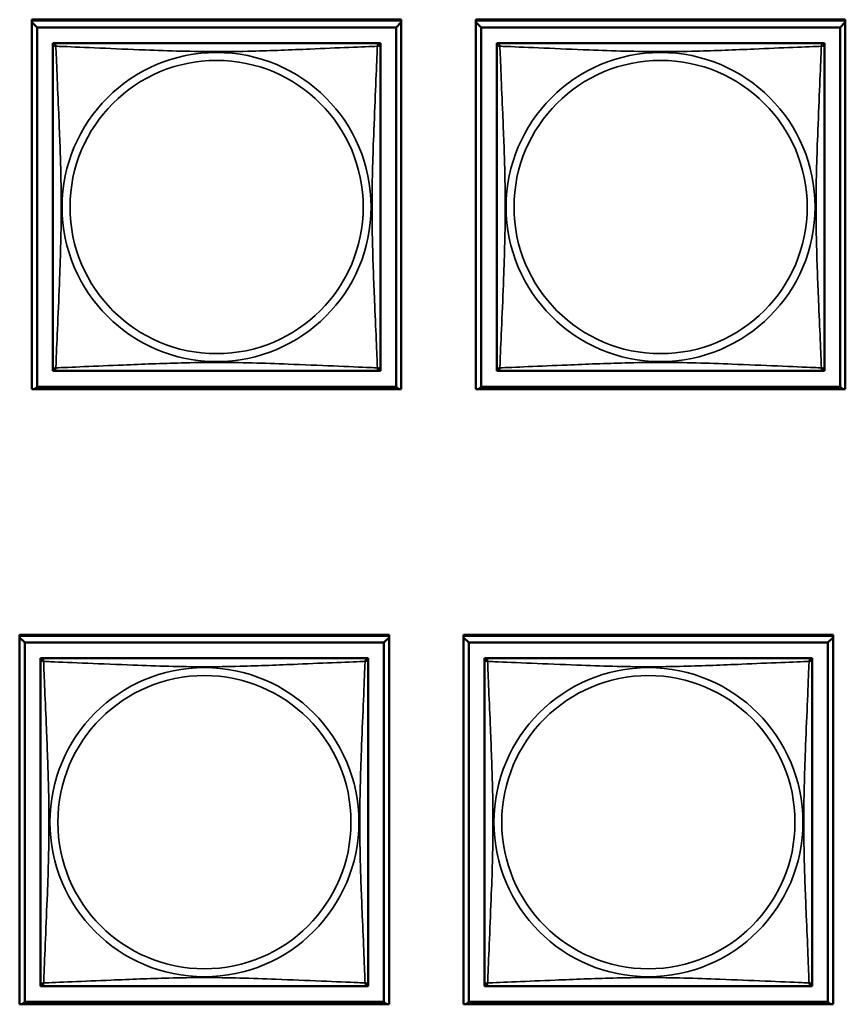
# Model space of a CAD drawing. Units: inches. Extents: x 3 to 93.2, y 4.5 to 45.2.
# Drawn here: x 61.3 to 62.5, y 10.4 to 11.8 of the extents above; entities that cross this region are included whole.
import ezdxf

# ---------------------------------------------------------------- set-up
doc = ezdxf.new("R2010")
doc.units = ezdxf.units.IN
doc.header["$MEASUREMENT"] = 0
doc.layers.add('Visible (ANSI)', color=7, linetype='Continuous', lineweight=50)
doc.layers.add('Visible Narrow (ANSI)', color=7, linetype='Continuous', lineweight=35)

msp = doc.modelspace()

# ---------------------------------------------------------------- linework, layer by layer
at = {"layer": 'Visible (ANSI)'}
for p, q in [((61.3549, 11.7759), (61.8873, 11.7759)), ((61.3549, 11.2434), (61.3549, 11.7759)), ((61.3549, 11.7746), (61.8873, 11.7746)), ((61.3623, 11.7647), (61.3549, 11.7721)), ((61.3623, 11.7647), (61.88, 11.7647)), ((61.3623, 11.247), (61.3623, 11.7647)), ((61.8873, 11.7721), (61.88, 11.7647)), ((61.88, 11.7647), (61.88, 11.247)), ((61.8873, 11.7759), (61.8873, 11.2434)), ((61.9949, 11.7759), (62.5273, 11.7759)), ((61.9949, 11.2434), (61.9949, 11.7759)), ((61.9949, 11.7746), (62.5273, 11.7746)), ((62.0023, 11.7647), (61.9949, 11.7721)), ((62.0023, 11.7647), (62.52, 11.7647)), ((62.0023, 11.247), (62.0023, 11.7647)), ((62.5273, 11.7721), (62.52, 11.7647)), ((62.52, 11.7647), (62.52, 11.247)), ((62.5273, 11.7759), (62.5273, 11.2434)), ((61.3849, 11.7363), (61.3849, 11.7421)), ((61.3849, 11.7421), (61.3907, 11.7421)), ((61.3849, 11.7362), (61.3849, 11.2756)), ((61.8514, 11.7421), (61.3908, 11.7421)), ((61.8515, 11.7421), (61.8573, 11.7421)), ((61.8573, 11.7421), (61.8573, 11.7362)), ((61.8573, 11.2756), (61.8573, 11.7362)), ((62.0249, 11.7363), (62.0249, 11.7421)), ((62.0249, 11.7421), (62.0307, 11.7421)), ((62.0249, 11.7362), (62.0249, 11.2756)), ((62.4914, 11.7421), (62.0308, 11.7421)), ((62.4915, 11.7421), (62.4973, 11.7421)), ((62.4973, 11.7421), (62.4973, 11.7362)), ((62.4973, 11.2756), (62.4973, 11.7362)), ((61.3849, 11.2697), (61.3849, 11.2755)), ((61.3908, 11.2697), (61.3849, 11.2697)), ((61.3908, 11.2697), (61.8514, 11.2697)), ((61.8573, 11.2697), (61.8514, 11.2697)), ((61.8573, 11.2756), (61.8573, 11.2697)), ((62.0249, 11.2697), (62.0249, 11.2755)), ((62.0308, 11.2697), (62.0249, 11.2697)), ((62.0308, 11.2697), (62.4914, 11.2697)), ((62.4973, 11.2697), (62.4914, 11.2697)), ((62.4973, 11.2756), (62.4973, 11.2697)), ((61.8873, 11.2434), (61.3549, 11.2434)), ((61.3623, 11.247), (61.3586, 11.2434)), ((61.88, 11.247), (61.3623, 11.247)), ((61.88, 11.247), (61.8836, 11.2434)), ((62.5273, 11.2434), (61.9949, 11.2434)), ((62.0023, 11.247), (61.9986, 11.2434)), ((62.52, 11.247), (62.0023, 11.247)), ((62.52, 11.247), (62.5236, 11.2434)), ((61.3372, 10.8894), (61.8697, 10.8894)), ((61.3372, 10.357), (61.3372, 10.8894)), ((61.3372, 10.8881), (61.8697, 10.8881)), ((61.3446, 10.8783), (61.3372, 10.8857)), ((61.8697, 10.8857), (61.8623, 10.8783)), ((61.8697, 10.8894), (61.8697, 10.357)), ((61.9772, 10.8894), (62.5097, 10.8894)), ((61.9772, 10.357), (61.9772, 10.8894)), ((61.9772, 10.8881), (62.5097, 10.8881)), ((61.9846, 10.8783), (61.9772, 10.8857)), ((62.5097, 10.8857), (62.5023, 10.8783)), ((62.5097, 10.8894), (62.5097, 10.357)), ((61.3446, 10.8783), (61.8623, 10.8783)), ((61.3446, 10.3606), (61.3446, 10.8783)), ((61.8623, 10.8783), (61.8623, 10.3606)), ((61.9846, 10.8783), (62.5023, 10.8783)), ((61.9846, 10.3606), (61.9846, 10.8783)), ((62.5023, 10.8783), (62.5023, 10.3606)), ((61.3672, 10.8499), (61.3672, 10.8557)), ((61.3672, 10.8557), (61.373, 10.8557)), ((61.8338, 10.8557), (61.3732, 10.8557)), ((61.8339, 10.8557), (61.8397, 10.8557)), ((61.8397, 10.8557), (61.8397, 10.8498)), ((62.0072, 10.8499), (62.0072, 10.8557)), ((62.0072, 10.8557), (62.013, 10.8557)), ((62.4738, 10.8557), (62.0132, 10.8557)), ((62.4739, 10.8557), (62.4797, 10.8557)), ((62.4797, 10.8557), (62.4797, 10.8498)), ((61.3672, 10.8498), (61.3672, 10.3891)), ((61.8397, 10.3891), (61.8397, 10.8498)), ((62.0072, 10.8498), (62.0072, 10.3891)), ((62.4797, 10.3891), (62.4797, 10.8498)), ((61.3672, 10.3832), (61.3672, 10.389)), ((61.8397, 10.3891), (61.8397, 10.3832)), ((62.0072, 10.3832), (62.0072, 10.389)), ((62.4797, 10.3891), (62.4797, 10.3832)), ((61.3732, 10.3832), (61.3672, 10.3832)), ((61.3732, 10.3832), (61.8338, 10.3832)), ((61.8397, 10.3832), (61.8338, 10.3832)), ((62.0132, 10.3832), (62.0072, 10.3832)), ((62.0132, 10.3832), (62.4738, 10.3832)), ((62.4797, 10.3832), (62.4738, 10.3832)), ((61.3446, 10.3606), (61.341, 10.357)), ((61.8623, 10.3606), (61.3446, 10.3606)), ((61.8623, 10.3606), (61.8659, 10.357)), ((61.9846, 10.3606), (61.981, 10.357)), ((62.5023, 10.3606), (61.9846, 10.3606)), ((62.5023, 10.3606), (62.5059, 10.357)), ((61.8697, 10.357), (61.3372, 10.357)), ((62.5097, 10.357), (61.9772, 10.357))]:
    msp.add_line(p, q, dxfattribs=at)
for centre, start, end in [((61.3908, 11.7362), 90, 180), ((61.8514, 11.7362), 0, 90), ((62.0308, 11.7362), 90, 180), ((62.4914, 11.7362), 0, 90), ((61.3908, 11.2756), 180, 270), ((61.8514, 11.2756), 270, 360), ((62.0308, 11.2756), 180, 270), ((62.4914, 11.2756), 270, 360), ((61.3732, 10.8498), 90, 180), ((61.8338, 10.8498), 0, 90), ((62.0132, 10.8498), 90, 180), ((62.4738, 10.8498), 0, 90), ((61.3732, 10.3891), 180, 270), ((61.8338, 10.3891), 270, 360), ((62.0132, 10.3891), 180, 270), ((62.4738, 10.3891), 270, 360)]:
    msp.add_arc(centre, 0.00591, start, end, dxfattribs=at)
at = {"layer": 'Visible Narrow (ANSI)'}
for centre, radius in [((61.6211, 11.5059), 0.2227), ((62.2611, 11.5059), 0.2227), ((61.6211, 11.5059), 0.2113), ((62.2611, 11.5059), 0.2113), ((61.6035, 10.6194), 0.2227), ((62.2435, 10.6194), 0.2227), ((61.6035, 10.6194), 0.2113), ((62.2435, 10.6194), 0.2113)]:
    msp.add_circle(centre, radius, dxfattribs=at)
for points, knots in [([(61.3849, 11.7362), (61.3849, 11.7363), (61.3849, 11.7364), (61.385, 11.7367), (61.385, 11.7369), (61.3851, 11.7372), (61.3852, 11.7373), (61.3854, 11.7374), (61.3854, 11.7375), (61.3857, 11.7376), (61.3858, 11.7377), (61.3864, 11.7379), (61.3869, 11.738), (61.388, 11.7379), (61.3887, 11.7378), (61.3894, 11.7376)], [-0.0844808, -0.0844808, -0.0844808, -0.0844808, -0.06943799, -0.06943799, -0.05587828, -0.05587828, -0.04740346, -0.04740346, -0.04210669, -0.04210669, -0.03151317, -0.03151317, -0.01456352, -0.01456352, 0.00026741, 0.00026741, 0.00026741, 0.00026741]), ([(61.3894, 11.7376), (61.3892, 11.7383), (61.3891, 11.739), (61.389, 11.7401), (61.3891, 11.7406), (61.3893, 11.7412), (61.3894, 11.7414), (61.3895, 11.7416), (61.3896, 11.7416), (61.3897, 11.7418), (61.3898, 11.7419), (61.3901, 11.742), (61.3903, 11.7421), (61.3906, 11.7421), (61.3907, 11.7421), (61.3908, 11.7421)], [-0.00026741, -0.00026741, -0.00026741, -0.00026741, 0.01456352, 0.01456352, 0.03151317, 0.03151317, 0.04210669, 0.04210669, 0.04740346, 0.04740346, 0.05587828, 0.05587828, 0.06943799, 0.06943799, 0.0844808, 0.0844808, 0.0844808, 0.0844808]), ([(61.3894, 11.2742), (61.3896, 11.277), (61.3897, 11.2805), (61.3898, 11.2845), (61.3909, 11.3122), (61.3931, 11.3592), (61.3948, 11.4027), (61.3961, 11.4376), (61.3971, 11.4718), (61.3971, 11.5059), (61.3971, 11.5229), (61.3969, 11.54), (61.3965, 11.5572), (61.3958, 11.5846), (61.3947, 11.6128), (61.3935, 11.6404), (61.3927, 11.66), (61.3918, 11.6793), (61.3911, 11.6966), (61.3904, 11.7138), (61.3898, 11.7287), (61.3894, 11.7376)], [-1.657319, -1.657319, -1.657319, -1.657319, -1.610774, -1.610774, -1.610774, -1.289425, -1.289425, -1.289425, -1.03154, -1.03154, -1.03154, -0.902598, -0.902598, -0.902598, -0.69629, -0.69629, -0.69629, -0.550532, -0.550532, -0.550532, -0.405761, -0.405761, -0.405761, -0.405761]), ([(61.3894, 11.7376), (61.3923, 11.7375), (61.3958, 11.7373), (61.3998, 11.7372), (61.4274, 11.7361), (61.4744, 11.7339), (61.5179, 11.7322), (61.5529, 11.7309), (61.587, 11.7299), (61.6211, 11.7299), (61.6382, 11.7299), (61.6552, 11.7301), (61.6724, 11.7305), (61.6999, 11.7312), (61.728, 11.7324), (61.7557, 11.7335), (61.7752, 11.7344), (61.7946, 11.7352), (61.8119, 11.7359), (61.829, 11.7366), (61.844, 11.7372), (61.8528, 11.7376)], [-1.657319, -1.657319, -1.657319, -1.657319, -1.610774, -1.610774, -1.610774, -1.289425, -1.289425, -1.289425, -1.03154, -1.03154, -1.03154, -0.902598, -0.902598, -0.902598, -0.69629, -0.69629, -0.69629, -0.550532, -0.550532, -0.550532, -0.405761, -0.405761, -0.405761, -0.405761]), ([(61.8528, 11.7376), (61.8527, 11.7347), (61.8526, 11.7312), (61.8524, 11.7272), (61.8513, 11.6996), (61.8492, 11.6526), (61.8475, 11.6091), (61.8461, 11.5742), (61.8451, 11.54), (61.8451, 11.5059), (61.8451, 11.4888), (61.8453, 11.4718), (61.8458, 11.4546), (61.8464, 11.4271), (61.8476, 11.399), (61.8488, 11.3713), (61.8496, 11.3518), (61.8504, 11.3324), (61.8512, 11.3151), (61.8519, 11.298), (61.8525, 11.283), (61.8528, 11.2742)], [-1.657319, -1.657319, -1.657319, -1.657319, -1.610774, -1.610774, -1.610774, -1.289425, -1.289425, -1.289425, -1.03154, -1.03154, -1.03154, -0.902598, -0.902598, -0.902598, -0.69629, -0.69629, -0.69629, -0.550532, -0.550532, -0.550532, -0.405761, -0.405761, -0.405761, -0.405761]), ([(61.8514, 11.7421), (61.8515, 11.7421), (61.8517, 11.7421), (61.852, 11.7421), (61.8521, 11.742), (61.8524, 11.7419), (61.8525, 11.7418), (61.8527, 11.7416), (61.8527, 11.7416), (61.8529, 11.7414), (61.853, 11.7412), (61.8531, 11.7406), (61.8532, 11.7401), (61.8531, 11.739), (61.853, 11.7383), (61.8528, 11.7376)], [-0.0844808, -0.0844808, -0.0844808, -0.0844808, -0.06943799, -0.06943799, -0.05587828, -0.05587828, -0.04740346, -0.04740346, -0.04210669, -0.04210669, -0.03151317, -0.03151317, -0.01456352, -0.01456352, 0.00026741, 0.00026741, 0.00026741, 0.00026741]), ([(61.8528, 11.7376), (61.8536, 11.7378), (61.8542, 11.7379), (61.8554, 11.738), (61.8558, 11.7379), (61.8564, 11.7377), (61.8566, 11.7376), (61.8568, 11.7375), (61.8569, 11.7374), (61.857, 11.7373), (61.8571, 11.7372), (61.8572, 11.7369), (61.8573, 11.7367), (61.8573, 11.7364), (61.8573, 11.7363), (61.8573, 11.7362)], [-0.00026741, -0.00026741, -0.00026741, -0.00026741, 0.01456352, 0.01456352, 0.03151317, 0.03151317, 0.04210669, 0.04210669, 0.04740346, 0.04740346, 0.05587828, 0.05587828, 0.06943799, 0.06943799, 0.0844808, 0.0844808, 0.0844808, 0.0844808]), ([(62.0249, 11.7362), (62.0249, 11.7363), (62.0249, 11.7364), (62.025, 11.7367), (62.025, 11.7369), (62.0251, 11.7372), (62.0252, 11.7373), (62.0254, 11.7374), (62.0254, 11.7375), (62.0257, 11.7376), (62.0258, 11.7377), (62.0264, 11.7379), (62.0269, 11.738), (62.028, 11.7379), (62.0287, 11.7378), (62.0294, 11.7376)], [-0.0844808, -0.0844808, -0.0844808, -0.0844808, -0.06943799, -0.06943799, -0.05587828, -0.05587828, -0.04740346, -0.04740346, -0.04210669, -0.04210669, -0.03151317, -0.03151317, -0.01456352, -0.01456352, 0.00026741, 0.00026741, 0.00026741, 0.00026741]), ([(62.0294, 11.7376), (62.0292, 11.7383), (62.0291, 11.739), (62.029, 11.7401), (62.0291, 11.7406), (62.0293, 11.7412), (62.0294, 11.7414), (62.0295, 11.7416), (62.0296, 11.7416), (62.0297, 11.7418), (62.0298, 11.7419), (62.0301, 11.742), (62.0303, 11.7421), (62.0306, 11.7421), (62.0307, 11.7421), (62.0308, 11.7421)], [-0.00026741, -0.00026741, -0.00026741, -0.00026741, 0.01456352, 0.01456352, 0.03151317, 0.03151317, 0.04210669, 0.04210669, 0.04740346, 0.04740346, 0.05587828, 0.05587828, 0.06943799, 0.06943799, 0.0844808, 0.0844808, 0.0844808, 0.0844808]), ([(62.0294, 11.2742), (62.0296, 11.277), (62.0297, 11.2805), (62.0298, 11.2845), (62.0309, 11.3122), (62.0331, 11.3592), (62.0348, 11.4027), (62.0361, 11.4376), (62.0371, 11.4718), (62.0371, 11.5059), (62.0371, 11.5229), (62.0369, 11.54), (62.0365, 11.5572), (62.0358, 11.5846), (62.0347, 11.6128), (62.0335, 11.6404), (62.0327, 11.66), (62.0318, 11.6793), (62.0311, 11.6966), (62.0304, 11.7138), (62.0298, 11.7287), (62.0294, 11.7376)], [-1.657319, -1.657319, -1.657319, -1.657319, -1.610774, -1.610774, -1.610774, -1.289425, -1.289425, -1.289425, -1.03154, -1.03154, -1.03154, -0.902598, -0.902598, -0.902598, -0.69629, -0.69629, -0.69629, -0.550532, -0.550532, -0.550532, -0.405761, -0.405761, -0.405761, -0.405761]), ([(62.0294, 11.7376), (62.0323, 11.7375), (62.0358, 11.7373), (62.0398, 11.7372), (62.0674, 11.7361), (62.1144, 11.7339), (62.1579, 11.7322), (62.1929, 11.7309), (62.227, 11.7299), (62.2611, 11.7299), (62.2782, 11.7299), (62.2952, 11.7301), (62.3124, 11.7305), (62.3399, 11.7312), (62.368, 11.7324), (62.3957, 11.7335), (62.4152, 11.7344), (62.4346, 11.7352), (62.4519, 11.7359), (62.469, 11.7366), (62.484, 11.7372), (62.4928, 11.7376)], [-1.657319, -1.657319, -1.657319, -1.657319, -1.610774, -1.610774, -1.610774, -1.289425, -1.289425, -1.289425, -1.03154, -1.03154, -1.03154, -0.902598, -0.902598, -0.902598, -0.69629, -0.69629, -0.69629, -0.550532, -0.550532, -0.550532, -0.405761, -0.405761, -0.405761, -0.405761]), ([(62.4928, 11.7376), (62.4927, 11.7347), (62.4926, 11.7312), (62.4924, 11.7272), (62.4913, 11.6996), (62.4892, 11.6526), (62.4875, 11.6091), (62.4861, 11.5742), (62.4851, 11.54), (62.4851, 11.5059), (62.4851, 11.4888), (62.4853, 11.4718), (62.4858, 11.4546), (62.4864, 11.4271), (62.4876, 11.399), (62.4888, 11.3713), (62.4896, 11.3518), (62.4904, 11.3324), (62.4912, 11.3151), (62.4919, 11.298), (62.4925, 11.283), (62.4928, 11.2742)], [-1.657319, -1.657319, -1.657319, -1.657319, -1.610774, -1.610774, -1.610774, -1.289425, -1.289425, -1.289425, -1.03154, -1.03154, -1.03154, -0.902598, -0.902598, -0.902598, -0.69629, -0.69629, -0.69629, -0.550532, -0.550532, -0.550532, -0.405761, -0.405761, -0.405761, -0.405761]), ([(62.4914, 11.7421), (62.4915, 11.7421), (62.4917, 11.7421), (62.492, 11.7421), (62.4921, 11.742), (62.4924, 11.7419), (62.4925, 11.7418), (62.4927, 11.7416), (62.4927, 11.7416), (62.4929, 11.7414), (62.493, 11.7412), (62.4931, 11.7406), (62.4932, 11.7401), (62.4931, 11.739), (62.493, 11.7383), (62.4928, 11.7376)], [-0.0844808, -0.0844808, -0.0844808, -0.0844808, -0.06943799, -0.06943799, -0.05587828, -0.05587828, -0.04740346, -0.04740346, -0.04210669, -0.04210669, -0.03151317, -0.03151317, -0.01456352, -0.01456352, 0.00026741, 0.00026741, 0.00026741, 0.00026741]), ([(62.4928, 11.7376), (62.4936, 11.7378), (62.4942, 11.7379), (62.4954, 11.738), (62.4958, 11.7379), (62.4964, 11.7377), (62.4966, 11.7376), (62.4968, 11.7375), (62.4969, 11.7374), (62.497, 11.7373), (62.4971, 11.7372), (62.4972, 11.7369), (62.4973, 11.7367), (62.4973, 11.7364), (62.4973, 11.7363), (62.4973, 11.7362)], [-0.00026741, -0.00026741, -0.00026741, -0.00026741, 0.01456352, 0.01456352, 0.03151317, 0.03151317, 0.04210669, 0.04210669, 0.04740346, 0.04740346, 0.05587828, 0.05587828, 0.06943799, 0.06943799, 0.0844808, 0.0844808, 0.0844808, 0.0844808]), ([(61.8528, 11.2742), (61.85, 11.2743), (61.8465, 11.2745), (61.8425, 11.2746), (61.8149, 11.2757), (61.7678, 11.2778), (61.7243, 11.2795), (61.6894, 11.2809), (61.6552, 11.2819), (61.6211, 11.2819), (61.6041, 11.2819), (61.587, 11.2817), (61.5699, 11.2812), (61.5424, 11.2806), (61.5142, 11.2794), (61.4866, 11.2782), (61.467, 11.2774), (61.4477, 11.2766), (61.4304, 11.2759), (61.4132, 11.2751), (61.3983, 11.2745), (61.3894, 11.2742)], [-1.657319, -1.657319, -1.657319, -1.657319, -1.610774, -1.610774, -1.610774, -1.289425, -1.289425, -1.289425, -1.03154, -1.03154, -1.03154, -0.902598, -0.902598, -0.902598, -0.69629, -0.69629, -0.69629, -0.550532, -0.550532, -0.550532, -0.405761, -0.405761, -0.405761, -0.405761]), ([(62.4928, 11.2742), (62.49, 11.2743), (62.4865, 11.2745), (62.4825, 11.2746), (62.4549, 11.2757), (62.4078, 11.2778), (62.3643, 11.2795), (62.3294, 11.2809), (62.2952, 11.2819), (62.2611, 11.2819), (62.2441, 11.2819), (62.227, 11.2817), (62.2099, 11.2812), (62.1824, 11.2806), (62.1542, 11.2794), (62.1266, 11.2782), (62.107, 11.2774), (62.0877, 11.2766), (62.0704, 11.2759), (62.0532, 11.2751), (62.0383, 11.2745), (62.0294, 11.2742)], [-1.657319, -1.657319, -1.657319, -1.657319, -1.610774, -1.610774, -1.610774, -1.289425, -1.289425, -1.289425, -1.03154, -1.03154, -1.03154, -0.902598, -0.902598, -0.902598, -0.69629, -0.69629, -0.69629, -0.550532, -0.550532, -0.550532, -0.405761, -0.405761, -0.405761, -0.405761]), ([(61.3894, 11.2742), (61.3887, 11.274), (61.388, 11.2739), (61.3869, 11.2738), (61.3864, 11.2739), (61.3858, 11.274), (61.3857, 11.2741), (61.3854, 11.2743), (61.3854, 11.2744), (61.3852, 11.2745), (61.3851, 11.2746), (61.385, 11.2749), (61.385, 11.275), (61.3849, 11.2754), (61.3849, 11.2755), (61.3849, 11.2756)], [-0.00026741, -0.00026741, -0.00026741, -0.00026741, 0.01456352, 0.01456352, 0.03151317, 0.03151317, 0.04210669, 0.04210669, 0.04740346, 0.04740346, 0.05587828, 0.05587828, 0.06943799, 0.06943799, 0.0844808, 0.0844808, 0.0844808, 0.0844808]), ([(61.3908, 11.2697), (61.3907, 11.2697), (61.3906, 11.2697), (61.3903, 11.2697), (61.3901, 11.2698), (61.3898, 11.2699), (61.3897, 11.27), (61.3896, 11.2701), (61.3895, 11.2702), (61.3894, 11.2704), (61.3893, 11.2706), (61.3891, 11.2712), (61.389, 11.2717), (61.3891, 11.2728), (61.3892, 11.2734), (61.3894, 11.2742)], [-0.0844808, -0.0844808, -0.0844808, -0.0844808, -0.06943799, -0.06943799, -0.05587828, -0.05587828, -0.04740346, -0.04740346, -0.04210669, -0.04210669, -0.03151317, -0.03151317, -0.01456352, -0.01456352, 0.00026741, 0.00026741, 0.00026741, 0.00026741]), ([(61.8528, 11.2742), (61.853, 11.2734), (61.8531, 11.2728), (61.8532, 11.2717), (61.8531, 11.2712), (61.853, 11.2706), (61.8529, 11.2704), (61.8527, 11.2702), (61.8527, 11.2701), (61.8525, 11.27), (61.8524, 11.2699), (61.8521, 11.2698), (61.852, 11.2697), (61.8517, 11.2697), (61.8515, 11.2697), (61.8514, 11.2697)], [-0.00026741, -0.00026741, -0.00026741, -0.00026741, 0.01456352, 0.01456352, 0.03151317, 0.03151317, 0.04210669, 0.04210669, 0.04740346, 0.04740346, 0.05587828, 0.05587828, 0.06943799, 0.06943799, 0.0844808, 0.0844808, 0.0844808, 0.0844808]), ([(61.8573, 11.2756), (61.8573, 11.2755), (61.8573, 11.2754), (61.8573, 11.275), (61.8572, 11.2749), (61.8571, 11.2746), (61.857, 11.2745), (61.8569, 11.2744), (61.8568, 11.2743), (61.8566, 11.2741), (61.8564, 11.274), (61.8558, 11.2739), (61.8554, 11.2738), (61.8542, 11.2739), (61.8536, 11.274), (61.8528, 11.2742)], [-0.0844808, -0.0844808, -0.0844808, -0.0844808, -0.06943799, -0.06943799, -0.05587828, -0.05587828, -0.04740346, -0.04740346, -0.04210669, -0.04210669, -0.03151317, -0.03151317, -0.01456352, -0.01456352, 0.00026741, 0.00026741, 0.00026741, 0.00026741]), ([(62.0294, 11.2742), (62.0287, 11.274), (62.028, 11.2739), (62.0269, 11.2738), (62.0264, 11.2739), (62.0258, 11.274), (62.0257, 11.2741), (62.0254, 11.2743), (62.0254, 11.2744), (62.0252, 11.2745), (62.0251, 11.2746), (62.025, 11.2749), (62.025, 11.275), (62.0249, 11.2754), (62.0249, 11.2755), (62.0249, 11.2756)], [-0.00026741, -0.00026741, -0.00026741, -0.00026741, 0.01456352, 0.01456352, 0.03151317, 0.03151317, 0.04210669, 0.04210669, 0.04740346, 0.04740346, 0.05587828, 0.05587828, 0.06943799, 0.06943799, 0.0844808, 0.0844808, 0.0844808, 0.0844808]), ([(62.0308, 11.2697), (62.0307, 11.2697), (62.0306, 11.2697), (62.0303, 11.2697), (62.0301, 11.2698), (62.0298, 11.2699), (62.0297, 11.27), (62.0296, 11.2701), (62.0295, 11.2702), (62.0294, 11.2704), (62.0293, 11.2706), (62.0291, 11.2712), (62.029, 11.2717), (62.0291, 11.2728), (62.0292, 11.2734), (62.0294, 11.2742)], [-0.0844808, -0.0844808, -0.0844808, -0.0844808, -0.06943799, -0.06943799, -0.05587828, -0.05587828, -0.04740346, -0.04740346, -0.04210669, -0.04210669, -0.03151317, -0.03151317, -0.01456352, -0.01456352, 0.00026741, 0.00026741, 0.00026741, 0.00026741]), ([(62.4928, 11.2742), (62.493, 11.2734), (62.4931, 11.2728), (62.4932, 11.2717), (62.4931, 11.2712), (62.493, 11.2706), (62.4929, 11.2704), (62.4927, 11.2702), (62.4927, 11.2701), (62.4925, 11.27), (62.4924, 11.2699), (62.4921, 11.2698), (62.492, 11.2697), (62.4917, 11.2697), (62.4915, 11.2697), (62.4914, 11.2697)], [-0.00026741, -0.00026741, -0.00026741, -0.00026741, 0.01456352, 0.01456352, 0.03151317, 0.03151317, 0.04210669, 0.04210669, 0.04740346, 0.04740346, 0.05587828, 0.05587828, 0.06943799, 0.06943799, 0.0844808, 0.0844808, 0.0844808, 0.0844808]), ([(62.4973, 11.2756), (62.4973, 11.2755), (62.4973, 11.2754), (62.4973, 11.275), (62.4972, 11.2749), (62.4971, 11.2746), (62.497, 11.2745), (62.4969, 11.2744), (62.4968, 11.2743), (62.4966, 11.2741), (62.4964, 11.274), (62.4958, 11.2739), (62.4954, 11.2738), (62.4942, 11.2739), (62.4936, 11.274), (62.4928, 11.2742)], [-0.0844808, -0.0844808, -0.0844808, -0.0844808, -0.06943799, -0.06943799, -0.05587828, -0.05587828, -0.04740346, -0.04740346, -0.04210669, -0.04210669, -0.03151317, -0.03151317, -0.01456352, -0.01456352, 0.00026741, 0.00026741, 0.00026741, 0.00026741]), ([(61.3718, 10.8511), (61.3716, 10.8519), (61.3715, 10.8525), (61.3714, 10.8537), (61.3714, 10.8541), (61.3716, 10.8547), (61.3717, 10.8549), (61.3719, 10.8551), (61.3719, 10.8552), (61.3721, 10.8553), (61.3722, 10.8554), (61.3725, 10.8556), (61.3726, 10.8556), (61.3729, 10.8557), (61.3731, 10.8557), (61.3732, 10.8557)], [-0.00026741, -0.00026741, -0.00026741, -0.00026741, 0.01456352, 0.01456352, 0.03151317, 0.03151317, 0.04210669, 0.04210669, 0.04740346, 0.04740346, 0.05587828, 0.05587828, 0.06943799, 0.06943799, 0.0844808, 0.0844808, 0.0844808, 0.0844808]), ([(61.8338, 10.8557), (61.8339, 10.8557), (61.834, 10.8557), (61.8343, 10.8556), (61.8345, 10.8556), (61.8347, 10.8554), (61.8348, 10.8553), (61.835, 10.8552), (61.8351, 10.8551), (61.8352, 10.8549), (61.8353, 10.8547), (61.8355, 10.8541), (61.8355, 10.8537), (61.8355, 10.8525), (61.8354, 10.8519), (61.8351, 10.8511)], [-0.0844808, -0.0844808, -0.0844808, -0.0844808, -0.06943799, -0.06943799, -0.05587828, -0.05587828, -0.04740346, -0.04740346, -0.04210669, -0.04210669, -0.03151317, -0.03151317, -0.01456352, -0.01456352, 0.00026741, 0.00026741, 0.00026741, 0.00026741]), ([(62.0118, 10.8511), (62.0116, 10.8519), (62.0115, 10.8525), (62.0114, 10.8537), (62.0114, 10.8541), (62.0116, 10.8547), (62.0117, 10.8549), (62.0119, 10.8551), (62.0119, 10.8552), (62.0121, 10.8553), (62.0122, 10.8554), (62.0125, 10.8556), (62.0126, 10.8556), (62.0129, 10.8557), (62.0131, 10.8557), (62.0132, 10.8557)], [-0.00026741, -0.00026741, -0.00026741, -0.00026741, 0.01456352, 0.01456352, 0.03151317, 0.03151317, 0.04210669, 0.04210669, 0.04740346, 0.04740346, 0.05587828, 0.05587828, 0.06943799, 0.06943799, 0.0844808, 0.0844808, 0.0844808, 0.0844808]), ([(62.4738, 10.8557), (62.4739, 10.8557), (62.474, 10.8557), (62.4743, 10.8556), (62.4745, 10.8556), (62.4747, 10.8554), (62.4748, 10.8553), (62.475, 10.8552), (62.4751, 10.8551), (62.4752, 10.8549), (62.4753, 10.8547), (62.4755, 10.8541), (62.4755, 10.8537), (62.4755, 10.8525), (62.4754, 10.8519), (62.4751, 10.8511)], [-0.0844808, -0.0844808, -0.0844808, -0.0844808, -0.06943799, -0.06943799, -0.05587828, -0.05587828, -0.04740346, -0.04740346, -0.04210669, -0.04210669, -0.03151317, -0.03151317, -0.01456352, -0.01456352, 0.00026741, 0.00026741, 0.00026741, 0.00026741]), ([(61.3672, 10.8498), (61.3672, 10.8498), (61.3673, 10.85), (61.3673, 10.8503), (61.3674, 10.8505), (61.3675, 10.8507), (61.3676, 10.8508), (61.3677, 10.851), (61.3678, 10.851), (61.368, 10.8512), (61.3682, 10.8513), (61.3688, 10.8515), (61.3692, 10.8515), (61.3704, 10.8514), (61.371, 10.8513), (61.3718, 10.8511)], [-0.0844808, -0.0844808, -0.0844808, -0.0844808, -0.06943799, -0.06943799, -0.05587828, -0.05587828, -0.04740346, -0.04740346, -0.04210669, -0.04210669, -0.03151317, -0.03151317, -0.01456352, -0.01456352, 0.00026741, 0.00026741, 0.00026741, 0.00026741]), ([(61.3718, 10.3878), (61.3719, 10.3906), (61.372, 10.3941), (61.3722, 10.3981), (61.3733, 10.4257), (61.3754, 10.4727), (61.3771, 10.5163), (61.3785, 10.5512), (61.3795, 10.5854), (61.3795, 10.6194), (61.3795, 10.6365), (61.3792, 10.6535), (61.3788, 10.6707), (61.3781, 10.6982), (61.377, 10.7263), (61.3758, 10.754), (61.375, 10.7735), (61.3742, 10.7929), (61.3734, 10.8102), (61.3727, 10.8274), (61.3721, 10.8423), (61.3718, 10.8511)], [-1.657319, -1.657319, -1.657319, -1.657319, -1.610774, -1.610774, -1.610774, -1.289425, -1.289425, -1.289425, -1.03154, -1.03154, -1.03154, -0.902598, -0.902598, -0.902598, -0.69629, -0.69629, -0.69629, -0.550532, -0.550532, -0.550532, -0.405761, -0.405761, -0.405761, -0.405761]), ([(61.3718, 10.8511), (61.3746, 10.851), (61.3781, 10.8509), (61.3821, 10.8507), (61.4097, 10.8496), (61.4568, 10.8475), (61.5003, 10.8458), (61.5352, 10.8444), (61.5694, 10.8434), (61.6035, 10.8434), (61.6205, 10.8434), (61.6376, 10.8437), (61.6547, 10.8441), (61.6822, 10.8448), (61.7104, 10.8459), (61.738, 10.8471), (61.7576, 10.8479), (61.7769, 10.8488), (61.7942, 10.8495), (61.8114, 10.8502), (61.8263, 10.8508), (61.8351, 10.8511)], [-1.657319, -1.657319, -1.657319, -1.657319, -1.610774, -1.610774, -1.610774, -1.289425, -1.289425, -1.289425, -1.03154, -1.03154, -1.03154, -0.902598, -0.902598, -0.902598, -0.69629, -0.69629, -0.69629, -0.550532, -0.550532, -0.550532, -0.405761, -0.405761, -0.405761, -0.405761]), ([(61.8351, 10.8511), (61.835, 10.8483), (61.8349, 10.8448), (61.8347, 10.8408), (61.8337, 10.8132), (61.8315, 10.7662), (61.8298, 10.7226), (61.8285, 10.6877), (61.8275, 10.6535), (61.8275, 10.6194), (61.8275, 10.6024), (61.8277, 10.5854), (61.8281, 10.5682), (61.8288, 10.5407), (61.8299, 10.5126), (61.8311, 10.4849), (61.8319, 10.4653), (61.8328, 10.446), (61.8335, 10.4287), (61.8342, 10.4115), (61.8348, 10.3966), (61.8351, 10.3878)], [-1.657319, -1.657319, -1.657319, -1.657319, -1.610774, -1.610774, -1.610774, -1.289425, -1.289425, -1.289425, -1.03154, -1.03154, -1.03154, -0.902598, -0.902598, -0.902598, -0.69629, -0.69629, -0.69629, -0.550532, -0.550532, -0.550532, -0.405761, -0.405761, -0.405761, -0.405761]), ([(61.8351, 10.8511), (61.8359, 10.8513), (61.8366, 10.8514), (61.8377, 10.8515), (61.8382, 10.8515), (61.8388, 10.8513), (61.8389, 10.8512), (61.8392, 10.851), (61.8392, 10.851), (61.8394, 10.8508), (61.8394, 10.8507), (61.8396, 10.8505), (61.8396, 10.8503), (61.8397, 10.85), (61.8397, 10.8498), (61.8397, 10.8498)], [-0.00026741, -0.00026741, -0.00026741, -0.00026741, 0.01456352, 0.01456352, 0.03151317, 0.03151317, 0.04210669, 0.04210669, 0.04740346, 0.04740346, 0.05587828, 0.05587828, 0.06943799, 0.06943799, 0.0844808, 0.0844808, 0.0844808, 0.0844808]), ([(62.0072, 10.8498), (62.0072, 10.8498), (62.0073, 10.85), (62.0073, 10.8503), (62.0074, 10.8505), (62.0075, 10.8507), (62.0076, 10.8508), (62.0077, 10.851), (62.0078, 10.851), (62.008, 10.8512), (62.0082, 10.8513), (62.0088, 10.8515), (62.0092, 10.8515), (62.0104, 10.8514), (62.011, 10.8513), (62.0118, 10.8511)], [-0.0844808, -0.0844808, -0.0844808, -0.0844808, -0.06943799, -0.06943799, -0.05587828, -0.05587828, -0.04740346, -0.04740346, -0.04210669, -0.04210669, -0.03151317, -0.03151317, -0.01456352, -0.01456352, 0.00026741, 0.00026741, 0.00026741, 0.00026741]), ([(62.0118, 10.3878), (62.0119, 10.3906), (62.012, 10.3941), (62.0122, 10.3981), (62.0133, 10.4257), (62.0154, 10.4727), (62.0171, 10.5163), (62.0185, 10.5512), (62.0195, 10.5854), (62.0195, 10.6194), (62.0195, 10.6365), (62.0192, 10.6535), (62.0188, 10.6707), (62.0181, 10.6982), (62.017, 10.7263), (62.0158, 10.754), (62.015, 10.7735), (62.0142, 10.7929), (62.0134, 10.8102), (62.0127, 10.8274), (62.0121, 10.8423), (62.0118, 10.8511)], [-1.657319, -1.657319, -1.657319, -1.657319, -1.610774, -1.610774, -1.610774, -1.289425, -1.289425, -1.289425, -1.03154, -1.03154, -1.03154, -0.902598, -0.902598, -0.902598, -0.69629, -0.69629, -0.69629, -0.550532, -0.550532, -0.550532, -0.405761, -0.405761, -0.405761, -0.405761]), ([(62.0118, 10.8511), (62.0146, 10.851), (62.0181, 10.8509), (62.0221, 10.8507), (62.0497, 10.8496), (62.0968, 10.8475), (62.1403, 10.8458), (62.1752, 10.8444), (62.2094, 10.8434), (62.2435, 10.8434), (62.2605, 10.8434), (62.2776, 10.8437), (62.2947, 10.8441), (62.3222, 10.8448), (62.3504, 10.8459), (62.378, 10.8471), (62.3976, 10.8479), (62.4169, 10.8488), (62.4342, 10.8495), (62.4514, 10.8502), (62.4663, 10.8508), (62.4751, 10.8511)], [-1.657319, -1.657319, -1.657319, -1.657319, -1.610774, -1.610774, -1.610774, -1.289425, -1.289425, -1.289425, -1.03154, -1.03154, -1.03154, -0.902598, -0.902598, -0.902598, -0.69629, -0.69629, -0.69629, -0.550532, -0.550532, -0.550532, -0.405761, -0.405761, -0.405761, -0.405761]), ([(62.4751, 10.8511), (62.475, 10.8483), (62.4749, 10.8448), (62.4747, 10.8408), (62.4737, 10.8132), (62.4715, 10.7662), (62.4698, 10.7226), (62.4685, 10.6877), (62.4675, 10.6535), (62.4675, 10.6194), (62.4675, 10.6024), (62.4677, 10.5854), (62.4681, 10.5682), (62.4688, 10.5407), (62.4699, 10.5126), (62.4711, 10.4849), (62.4719, 10.4653), (62.4728, 10.446), (62.4735, 10.4287), (62.4742, 10.4115), (62.4748, 10.3966), (62.4751, 10.3878)], [-1.657319, -1.657319, -1.657319, -1.657319, -1.610774, -1.610774, -1.610774, -1.289425, -1.289425, -1.289425, -1.03154, -1.03154, -1.03154, -0.902598, -0.902598, -0.902598, -0.69629, -0.69629, -0.69629, -0.550532, -0.550532, -0.550532, -0.405761, -0.405761, -0.405761, -0.405761]), ([(62.4751, 10.8511), (62.4759, 10.8513), (62.4766, 10.8514), (62.4777, 10.8515), (62.4782, 10.8515), (62.4788, 10.8513), (62.4789, 10.8512), (62.4792, 10.851), (62.4792, 10.851), (62.4794, 10.8508), (62.4794, 10.8507), (62.4796, 10.8505), (62.4796, 10.8503), (62.4797, 10.85), (62.4797, 10.8498), (62.4797, 10.8498)], [-0.00026741, -0.00026741, -0.00026741, -0.00026741, 0.01456352, 0.01456352, 0.03151317, 0.03151317, 0.04210669, 0.04210669, 0.04740346, 0.04740346, 0.05587828, 0.05587828, 0.06943799, 0.06943799, 0.0844808, 0.0844808, 0.0844808, 0.0844808]), ([(61.3718, 10.3878), (61.371, 10.3876), (61.3704, 10.3874), (61.3692, 10.3874), (61.3688, 10.3874), (61.3682, 10.3876), (61.368, 10.3877), (61.3678, 10.3879), (61.3677, 10.3879), (61.3676, 10.3881), (61.3675, 10.3882), (61.3674, 10.3884), (61.3673, 10.3886), (61.3673, 10.3889), (61.3672, 10.389), (61.3672, 10.3891)], [-0.00026741, -0.00026741, -0.00026741, -0.00026741, 0.01456352, 0.01456352, 0.03151317, 0.03151317, 0.04210669, 0.04210669, 0.04740346, 0.04740346, 0.05587828, 0.05587828, 0.06943799, 0.06943799, 0.0844808, 0.0844808, 0.0844808, 0.0844808]), ([(61.3732, 10.3832), (61.3731, 10.3832), (61.3729, 10.3832), (61.3726, 10.3833), (61.3725, 10.3833), (61.3722, 10.3835), (61.3721, 10.3835), (61.3719, 10.3837), (61.3719, 10.3838), (61.3717, 10.384), (61.3716, 10.3842), (61.3714, 10.3847), (61.3714, 10.3852), (61.3715, 10.3864), (61.3716, 10.387), (61.3718, 10.3878)], [-0.0844808, -0.0844808, -0.0844808, -0.0844808, -0.06943799, -0.06943799, -0.05587828, -0.05587828, -0.04740346, -0.04740346, -0.04210669, -0.04210669, -0.03151317, -0.03151317, -0.01456352, -0.01456352, 0.00026741, 0.00026741, 0.00026741, 0.00026741]), ([(61.8351, 10.3878), (61.8323, 10.3879), (61.8288, 10.388), (61.8248, 10.3882), (61.7972, 10.3893), (61.7502, 10.3914), (61.7067, 10.3931), (61.6717, 10.3945), (61.6375, 10.3955), (61.6035, 10.3955), (61.5864, 10.3955), (61.5694, 10.3952), (61.5522, 10.3948), (61.5247, 10.3941), (61.4966, 10.393), (61.4689, 10.3918), (61.4494, 10.391), (61.43, 10.3901), (61.4127, 10.3894), (61.3956, 10.3887), (61.3806, 10.3881), (61.3718, 10.3878)], [-1.657319, -1.657319, -1.657319, -1.657319, -1.610774, -1.610774, -1.610774, -1.289425, -1.289425, -1.289425, -1.03154, -1.03154, -1.03154, -0.902598, -0.902598, -0.902598, -0.69629, -0.69629, -0.69629, -0.550532, -0.550532, -0.550532, -0.405761, -0.405761, -0.405761, -0.405761]), ([(61.8351, 10.3878), (61.8354, 10.387), (61.8355, 10.3864), (61.8355, 10.3852), (61.8355, 10.3847), (61.8353, 10.3842), (61.8352, 10.384), (61.8351, 10.3838), (61.835, 10.3837), (61.8348, 10.3835), (61.8347, 10.3835), (61.8345, 10.3833), (61.8343, 10.3833), (61.834, 10.3832), (61.8339, 10.3832), (61.8338, 10.3832)], [-0.00026741, -0.00026741, -0.00026741, -0.00026741, 0.01456352, 0.01456352, 0.03151317, 0.03151317, 0.04210669, 0.04210669, 0.04740346, 0.04740346, 0.05587828, 0.05587828, 0.06943799, 0.06943799, 0.0844808, 0.0844808, 0.0844808, 0.0844808]), ([(61.8397, 10.3891), (61.8397, 10.389), (61.8397, 10.3889), (61.8396, 10.3886), (61.8396, 10.3884), (61.8394, 10.3882), (61.8394, 10.3881), (61.8392, 10.3879), (61.8392, 10.3879), (61.8389, 10.3877), (61.8388, 10.3876), (61.8382, 10.3874), (61.8377, 10.3874), (61.8366, 10.3874), (61.8359, 10.3876), (61.8351, 10.3878)], [-0.0844808, -0.0844808, -0.0844808, -0.0844808, -0.06943799, -0.06943799, -0.05587828, -0.05587828, -0.04740346, -0.04740346, -0.04210669, -0.04210669, -0.03151317, -0.03151317, -0.01456352, -0.01456352, 0.00026741, 0.00026741, 0.00026741, 0.00026741]), ([(62.0118, 10.3878), (62.011, 10.3876), (62.0104, 10.3874), (62.0092, 10.3874), (62.0088, 10.3874), (62.0082, 10.3876), (62.008, 10.3877), (62.0078, 10.3879), (62.0077, 10.3879), (62.0076, 10.3881), (62.0075, 10.3882), (62.0074, 10.3884), (62.0073, 10.3886), (62.0073, 10.3889), (62.0072, 10.389), (62.0072, 10.3891)], [-0.00026741, -0.00026741, -0.00026741, -0.00026741, 0.01456352, 0.01456352, 0.03151317, 0.03151317, 0.04210669, 0.04210669, 0.04740346, 0.04740346, 0.05587828, 0.05587828, 0.06943799, 0.06943799, 0.0844808, 0.0844808, 0.0844808, 0.0844808]), ([(62.0132, 10.3832), (62.0131, 10.3832), (62.0129, 10.3832), (62.0126, 10.3833), (62.0125, 10.3833), (62.0122, 10.3835), (62.0121, 10.3835), (62.0119, 10.3837), (62.0119, 10.3838), (62.0117, 10.384), (62.0116, 10.3842), (62.0114, 10.3847), (62.0114, 10.3852), (62.0115, 10.3864), (62.0116, 10.387), (62.0118, 10.3878)], [-0.0844808, -0.0844808, -0.0844808, -0.0844808, -0.06943799, -0.06943799, -0.05587828, -0.05587828, -0.04740346, -0.04740346, -0.04210669, -0.04210669, -0.03151317, -0.03151317, -0.01456352, -0.01456352, 0.00026741, 0.00026741, 0.00026741, 0.00026741]), ([(62.4751, 10.3878), (62.4723, 10.3879), (62.4688, 10.388), (62.4648, 10.3882), (62.4372, 10.3893), (62.3902, 10.3914), (62.3467, 10.3931), (62.3117, 10.3945), (62.2775, 10.3955), (62.2435, 10.3955), (62.2264, 10.3955), (62.2094, 10.3952), (62.1922, 10.3948), (62.1647, 10.3941), (62.1366, 10.393), (62.1089, 10.3918), (62.0894, 10.391), (62.07, 10.3901), (62.0527, 10.3894), (62.0356, 10.3887), (62.0206, 10.3881), (62.0118, 10.3878)], [-1.657319, -1.657319, -1.657319, -1.657319, -1.610774, -1.610774, -1.610774, -1.289425, -1.289425, -1.289425, -1.03154, -1.03154, -1.03154, -0.902598, -0.902598, -0.902598, -0.69629, -0.69629, -0.69629, -0.550532, -0.550532, -0.550532, -0.405761, -0.405761, -0.405761, -0.405761]), ([(62.4751, 10.3878), (62.4754, 10.387), (62.4755, 10.3864), (62.4755, 10.3852), (62.4755, 10.3847), (62.4753, 10.3842), (62.4752, 10.384), (62.4751, 10.3838), (62.475, 10.3837), (62.4748, 10.3835), (62.4747, 10.3835), (62.4745, 10.3833), (62.4743, 10.3833), (62.474, 10.3832), (62.4739, 10.3832), (62.4738, 10.3832)], [-0.00026741, -0.00026741, -0.00026741, -0.00026741, 0.01456352, 0.01456352, 0.03151317, 0.03151317, 0.04210669, 0.04210669, 0.04740346, 0.04740346, 0.05587828, 0.05587828, 0.06943799, 0.06943799, 0.0844808, 0.0844808, 0.0844808, 0.0844808]), ([(62.4797, 10.3891), (62.4797, 10.389), (62.4797, 10.3889), (62.4796, 10.3886), (62.4796, 10.3884), (62.4794, 10.3882), (62.4794, 10.3881), (62.4792, 10.3879), (62.4792, 10.3879), (62.4789, 10.3877), (62.4788, 10.3876), (62.4782, 10.3874), (62.4777, 10.3874), (62.4766, 10.3874), (62.4759, 10.3876), (62.4751, 10.3878)], [-0.0844808, -0.0844808, -0.0844808, -0.0844808, -0.06943799, -0.06943799, -0.05587828, -0.05587828, -0.04740346, -0.04740346, -0.04210669, -0.04210669, -0.03151317, -0.03151317, -0.01456352, -0.01456352, 0.00026741, 0.00026741, 0.00026741, 0.00026741])]:
    msp.add_open_spline(points, degree=3, knots=knots, dxfattribs=at)

doc.saveas('drawing.dxf')
